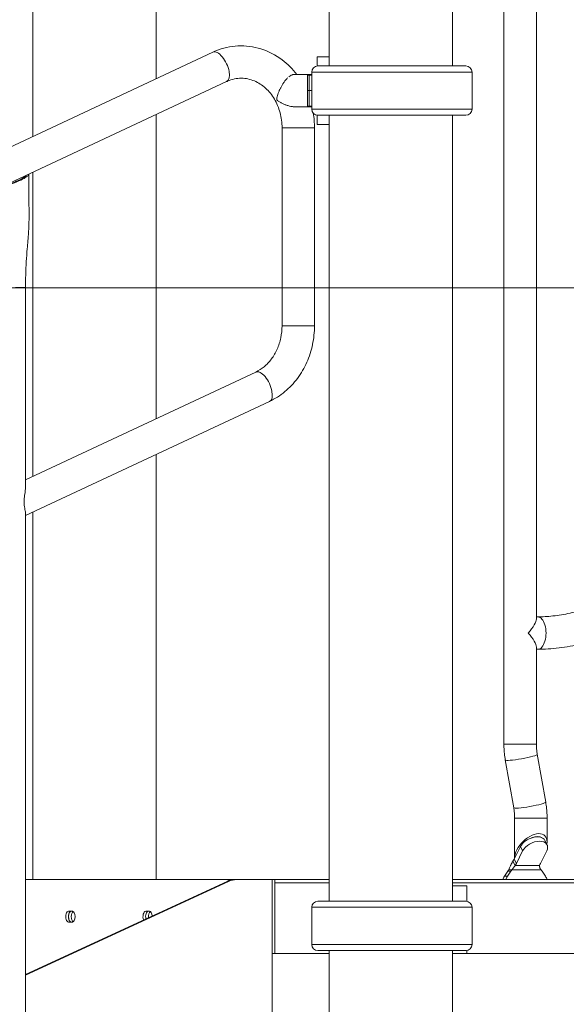
# Model space of a CAD drawing. Extents: x 71371 to 96571, y -30653 to 22807.
# Drawn here: x 87882 to 88445, y -1280 to -265 of the extents above; entities that cross this region are included whole.
import ezdxf

# ---------------------------------------------------------------- set-up
doc = ezdxf.new("R2010")
doc.units = 0
doc.header["$MEASUREMENT"] = 0
doc.header["$PDMODE"] = 1
doc.layers.get('0').update_dxf_attribs({"linetype": 'CONTINUOUS'})
doc.layers.get('DefPoints').update_dxf_attribs({"linetype": 'CONTINUOUS'})
for name, color, linetype, lineweight in [('FRAM3', 1, 'CONTINUOUS', 50), ('外形線', 7, 'CONTINUOUS', 18), ('寸法線', 3, 'CONTINUOUS', 18)]:
    doc.layers.add(name, color=color, linetype=linetype, lineweight=lineweight)
doc.styles.get("Standard").update_dxf_attribs({"font": 'TXT.SHX', "bigfont": 'bigfont.shx'})
doc.dimstyles.new('60ベース', dxfattribs={"dimscale": 60, "dimtxt": 3, "dimasz": 3, "dimexe": 0, "dimexo": 1, "dimgap": 1, "dimtad": 3, "dimdec": 1, "dimdsep": 46, "dimtxsty": 'Standard', "dimblk": 'DOTSMALL', "dimcen": 0, "dimclrd": 256, "dimclre": 256, "dimclrt": 7, "dimadec": 3, "dimazin": 2, "dimtfac": 1, "dimtdec": 1, "dimtix": 1, "dimtmove": 2, "dimatfit": 2, "dimldrblk": 'OPEN', "dimfxl": 0, "dimtolj": 1, "dimlwd": -1, "dimlwe": -1, "dimarcsym": 0})

# ---------------------------------------------------------------- blocks, each defined once
blk = doc.blocks.new('_DotSmall')
at = {"layer": 'FRAM3', "color": 0, "const_width": 0.5}
blk.add_lwpolyline([(-0.0625, 0, 1), (0.0625, 0, 1)], format="xyb", close=True, dxfattribs=at)
blk = doc.blocks.new('*D31')
at = {"layer": 'DefPoints', "color": 0, "ltscale": 5}
for p in [(88264.1, 3243.6), (88264.1, 2383.6), (86729.2, -1659.1)]:
    blk.add_point(p, dxfattribs=at)
at = {"layer": '寸法線', "ltscale": 5}
for p, q in [((86729.2, -1599.1), (86729.2, 3243.6)), ((86729.2, 3243.6), (88264.1, 3243.6)), ((88264.1, 2443.6), (88264.1, 3243.6))]:
    blk.add_line(p, q, dxfattribs=at)
at = {"layer": '寸法線', "ltscale": 5, "xscale": 180, "yscale": 180, "zscale": 180, "rotation": 180}
blk.add_blockref('_DotSmall', (86729.2, 3243.6), dxfattribs=at)
at = {"layer": '寸法線', "ltscale": 5, "xscale": 180, "yscale": 180, "zscale": 180}
blk.add_blockref('_DotSmall', (88264.1, 3243.6), dxfattribs=at)
at = {"layer": '寸法線', "color": 7, "ltscale": 5, "insert": (87496.7, 3393.6), "char_height": 180, "attachment_point": 5}
blk.add_mtext('\\A1;(1535)', dxfattribs=at)
blk = doc.blocks.new('_OPEN')
at = {"color": 0, "linetype": 'ByBlock'}
for p, q in [((-1, 0.1667), (0, 0)), ((0, 0), (-1, -0.1667)), ((0, 0), (-1, 0))]:
    blk.add_line(p, q, dxfattribs=at)
blk = doc.blocks.new('*D48')
at = {"layer": 'DefPoints', "color": 0, "ltscale": 5}
for p in [(89757.9, -541.5), (86038.1, -1760.7), (89884.9, -1760.7)]:
    blk.add_point(p, dxfattribs=at)
at = {"layer": '寸法線', "ltscale": 5}
for p, q in [((89697.9, -541.5), (86038.1, -541.5)), ((86038.1, -541.5), (86038.1, -1760.7)), ((89824.9, -1760.7), (86038.1, -1760.7))]:
    blk.add_line(p, q, dxfattribs=at)
at = {"layer": '寸法線', "ltscale": 5, "xscale": 180, "yscale": 180, "zscale": 180}
for p, rotation in [((86038.1, -541.5), 90), ((86038.1, -1760.7), 270)]:
    blk.add_blockref('_DotSmall', p, dxfattribs=dict(at, rotation=rotation))
at = {"layer": '寸法線', "color": 7, "ltscale": 5, "insert": (85888.1, -1151.1), "char_height": 180, "attachment_point": 5, "rotation": 90}
blk.add_mtext('\\A1;1219', dxfattribs=at)

msp = doc.modelspace()

# ---------------------------------------------------------------- linework, layer by layer
at = {"layer": '外形線', "extrusion": (0, 1, 0)}
for p, q in [((87895.563, -385.602), (87895.563, 347.721)), ((88022.563, -326.11), (88022.563, 331.254)), ((88380.611, -1011.436), (88380.611, 0.564)), ((88414.012, -882.673), (88414.012, 2.801)), ((88200.639, -312.975), (88200.639, -8.136)), ((88327.639, -312.975), (88327.639, -8.136)), ((88080.97, -298.75), (87799.38, -430.658)), ((88188.34, -313.028), (88188.34, -303.411)), ((88188.34, -303.411), (88200.639, -303.411)), ((88341.5, -312.975), (88189.159, -312.975)), ((88193.839, -312.975), (88193.839, -312.936)), ((88200.639, -312.936), (88193.839, -312.936)), ((88182.823, -321.635), (88164.979, -321.635)), ((88178.302, -322.461), (88180.003, -322.461)), ((88178.302, -338.336), (88178.302, -322.461)), ((88182.823, -322.461), (88180.003, -322.461)), ((88180.003, -338.336), (88180.003, -322.461)), ((88347.835, -319.231), (88182.823, -319.231)), ((88182.823, -357.48), (88182.823, -319.231)), ((88347.835, -357.48), (88347.835, -319.231)), ((88095.139, -328.997), (87813.549, -460.905)), ((88178.302, -338.336), (88180.003, -338.336)), ((88180.003, -338.336), (88178.302, -338.336)), ((88178.302, -338.336), (88178.302, -354.211)), ((88182.823, -338.336), (88180.003, -338.336)), ((88180.003, -338.336), (88182.823, -338.336)), ((88180.003, -338.336), (88180.003, -354.211)), ((88180.003, -354.211), (88178.302, -354.211)), ((88180.003, -354.211), (88182.823, -354.211)), ((88022.563, -676.249), (88022.563, -362.994)), ((88182.823, -355.036), (88165.924, -355.036)), ((88347.835, -357.48), (88182.823, -357.48)), ((88188.34, -373.261), (88188.34, -363.683)), ((88189.159, -363.736), (88341.5, -363.736)), ((88200.639, -1173.36), (88200.639, -363.736)), ((88327.639, -1173.36), (88327.639, -363.736)), ((88188.34, -373.261), (88200.639, -373.261)), ((88185.566, -376.717), (88152.165, -376.717)), ((88152.165, -580.484), (88152.165, -376.717)), ((88185.566, -580.484), (88185.566, -376.717)), ((87895.563, -735.741), (87895.563, -422.486)), ((87888.175, -541.15), (87877.634, -541.15)), ((87888.175, -541.15), (87888.175, -541.15)), ((87888.175, -541.15), (87888.175, -746.134)), ((88152.165, -580.484), (88185.566, -580.484)), ((87888.175, -739.202), (88125.127, -628.204)), ((87888.175, -776.086), (88139.296, -658.451)), ((88022.563, -1151.136), (88022.563, -713.133)), ((87888.175, -774.092), (87888.175, -1760.736)), ((87895.563, -1151.136), (87895.563, -772.625)), ((88414.012, -880.435), (88415.569, -880.435)), ((88414.012, -1011.436), (88414.012, -911.599)), ((88414.012, -913.836), (88415.569, -913.836)), ((88380.611, -1011.436), (88414.012, -1011.436)), ((88423.585, -1071.255), (88414.934, -1022.034)), ((88390.688, -1077.038), (88382.037, -1027.816)), ((88391.61, -1087.636), (88425.011, -1087.636)), ((88391.61, -1128.801), (88391.61, -1087.636)), ((88425.011, -1112.101), (88425.011, -1087.636)), ((88422.761, -1110.718), (88425.006, -1115.208)), ((88391.17, -1129.984), (88397.609, -1117.108)), ((88393.416, -1134.474), (88399.854, -1121.598)), ((88399.854, -1121.598), (88397.609, -1117.108)), ((88418.162, -1134.474), (88424.6, -1121.598)), ((88389.918, -1132.086), (88392.163, -1136.576)), ((88391.17, -1129.984), (88393.416, -1134.474)), ((88381.066, -1147.649), (88384.615, -1142.555)), ((88384.241, -1147.649), (88387.79, -1142.555)), ((88384.615, -1142.555), (88387.79, -1142.555)), ((88385.554, -1141.066), (88387.553, -1141.066)), ((88387.553, -1141.066), (88388.729, -1141.066)), ((88388.729, -1141.066), (88418.887, -1141.066)), ((88392.163, -1136.576), (88417.313, -1136.576)), ((88423.375, -1147.649), (88419.826, -1142.555)), ((87888.175, -1151.136), (88103.703, -1151.136)), ((87888.175, -1249.46), (88097.121, -1152.952)), ((87888.175, -1248.727), (88095.533, -1152.952)), ((88095.533, -1152.952), (88097.121, -1152.952)), ((88103.703, -1151.136), (88105.29, -1151.136)), ((88105.29, -1151.136), (88141.93, -1151.136)), ((88141.93, -1151.136), (88141.93, -1361.269)), ((88144.679, -1151.136), (88141.93, -1151.136)), ((88141.93, -1151.136), (88141.93, -1227.336)), ((88200.639, -1151.136), (88144.679, -1151.136)), ((88144.679, -1227.336), (88144.679, -1151.136)), ((88144.679, -1154.311), (88200.639, -1154.311)), ((88477.554, -1151.136), (88327.639, -1151.136)), ((88327.639, -1154.311), (88477.554, -1154.311)), ((88381.066, -1147.649), (88384.241, -1147.649)), ((88327.639, -1157.486), (88342.319, -1157.486)), ((88342.319, -1157.486), (88342.319, -1173.413)), ((88341.5, -1173.36), (88189.159, -1173.36)), ((87932.408, -1183.679), (87936.377, -1183.679)), ((88011.783, -1183.679), (88015.752, -1183.679)), ((88347.835, -1179.617), (88182.823, -1179.617)), ((88182.823, -1217.865), (88182.823, -1179.617)), ((88347.835, -1217.865), (88347.835, -1179.617)), ((87936.377, -1194.792), (87932.408, -1194.792)), ((88347.835, -1217.865), (88182.823, -1217.865)), ((88189.159, -1224.122), (88341.5, -1224.122)), ((88200.639, -1760.736), (88200.639, -1224.122)), ((88327.639, -1760.736), (88327.639, -1224.122)), ((88342.319, -1224.069), (88342.319, -1227.336)), ((88141.93, -1227.336), (88144.679, -1227.336)), ((88200.639, -1227.336), (88144.679, -1227.336)), ((88342.319, -1227.336), (88327.639, -1227.336)), ((89178.207, -1227.336), (88342.319, -1227.336))]:
    msp.add_line(p, q, dxfattribs=at)
at = {"layer": '外形線', "extrusion": (2.24817e-16, 9.72233e-44, -1)}
msp.add_arc((-88189.159, -319.311), 6.336, 0.720436, 90, dxfattribs=at)
at = {"layer": '外形線', "extrusion": (2.24817e-16, 0, -1)}
for centre, start, end in [((-88341.5, -319.311), 90, 179.279564), ((-88189.159, -357.4), 270, 359.279564), ((-88189.159, -1179.696), 0.720436, 90), ((-88341.5, -1179.696), 90, 179.279564), ((-88189.159, -1217.786), 270, 359.279564), ((-88341.5, -1217.786), 180.720436, 270)]:
    msp.add_arc(centre, 6.336, start, end, dxfattribs=at)
at = {"layer": '外形線', "extrusion": (2.24817e-16, -1.16176e-43, -1)}
msp.add_arc((-88341.5, -357.4), 6.336, 180.720436, 270, dxfattribs=at)
at = {"layer": '外形線'}
for centre, major_axis, ratio, start_param, end_param in [((88088.054, -313.874), (-7.084, 15.123), 0.4633254, 3.14159265, 6.28318531), ((88132.212, -643.328), (-7.084, 15.123), 0.4633254, 3.14159265, 6.28318531), ((88415.569, -897.136), (0, 16.7), 0.5, 3.14159265, 6.28318531), ((88397.312, -897.136), (-16.131, -16.131), 0.26794919, 1.83259571, 2.87979327), ((88397.312, -897.136), (-16.131, 16.131), 0.26794919, 3.40339204, 4.45058959), ((88412.227, -1121.598), (12.779, 6.39), 0.61237244, -0.6847192, 2.45687345), ((88374.673, -1129.984), (17.039, 8.519), 0.61237244, 5.44180224, 5.5984661), ((88376.918, -1134.474), (17.039, 8.519), 0.61237244, 5.44180224, 5.5984661), ((88371.762, -1130.613), (0, 19.05), 0.8660254, 4.0348138, 4.13155315), ((88374.937, -1130.613), (0, 19.05), 0.8660254, 4.0348138, 4.13155315), ((88392.81, -1155.611), (0, 12.7), 0.8660254, 0.89322115, 1.21069043), ((88414.807, -1155.611), (0, 12.7), 0.8660254, -1.21069043, -0.89322115), ((87935.158, -1189.236), (0, 5.556), 0.5, 0, 3.14159265), ((87937.908, -1189.236), (0, 5.556), 0.5, 0.27906569, 2.86252696), ((88014.533, -1189.236), (0, 5.556), 0.5, 0, 1.99708038), ((88017.283, -1189.236), (0, 5.556), 0.5, 0.27906569, 1.773051)]:
    msp.add_ellipse(centre, major_axis=major_axis, ratio=ratio, start_param=start_param, end_param=end_param, dxfattribs=at)
at = {"layer": '外形線', "extrusion": (2.24817e-16, 1.58635e-29, -1)}
msp.add_ellipse((88398.485, -1024.925), major_axis=(16.448, 2.891), ratio=0.09945104, start_param=0, end_param=3.14159265, dxfattribs=at)
at = {"layer": '外形線', "extrusion": (2.24817e-16, -2.63775e-30, -1)}
msp.add_ellipse((88407.137, -1074.147), major_axis=(16.448, 2.891), ratio=0.09945104, start_param=0, end_param=3.14159265, dxfattribs=at)
at = {"layer": '外形線', "extrusion": (2.71624e-16, 1.9957e-17, -1)}
msp.add_ellipse((88408.31, -1120.451), major_axis=(14.463, 14.463), ratio=0.57735027, start_param=3.64453527, end_param=6.97994492, dxfattribs=at)
at = {"layer": '外形線', "extrusion": (2.24817e-16, 1.11673e-29, -1)}
msp.add_ellipse((88409.982, -1117.108), major_axis=(12.779, 6.39), ratio=0.61237244, start_param=-2.45687345, end_param=0, dxfattribs=at)
at = {"layer": '外形線', "extrusion": (1.89332e-16, 3.80143e-17, -1)}
msp.add_ellipse((88408.31, -1120.451), major_axis=(12.065, 12.065), ratio=0.57735027, start_param=5.28287801, end_param=6.23629505, dxfattribs=at)
at = {"layer": '外形線', "extrusion": (2.24817e-16, -3.47099e-29, -1)}
msp.add_ellipse((88434.66, -1134.474), major_axis=(17.039, 8.519), ratio=0.61237244, start_param=3.66964799, end_param=3.82631186, dxfattribs=at)
at = {"layer": '外形線', "extrusion": (2.24817e-16, 4.81012e-46, -1)}
msp.add_ellipse((88432.679, -1130.613), major_axis=(0, 19.05), ratio=0.8660254, start_param=4.0348138, end_param=4.13155315, dxfattribs=at)
at = {"layer": '外形線', "extrusion": (2.24817e-16, -9.21655e-46, -1)}
for centre in [(88103.703, -1176.536), (88105.29, -1176.536)]:
    msp.add_ellipse(centre, major_axis=(0, 25.4), ratio=0.8660254, start_param=-0.38050638, end_param=0, dxfattribs=at)
at = {"layer": '外形線', "extrusion": (2.24817e-16, 0, -1)}
for centre, major_axis, ratio, start_param, end_param in [((88389.635, -1155.611), (0, 12.7), 0.8660254, -1.21069043, -0.89322115), ((87936.377, -1189.236), (0, 5.556), 0.5, 0, 3.14159265)]:
    msp.add_ellipse(centre, major_axis=major_axis, ratio=ratio, start_param=start_param, end_param=end_param, dxfattribs=at)
at = {"layer": '外形線', "extrusion": (2.24817e-16, -2.11427e-58, -1)}
for centre in [(87932.408, -1189.236), (87935.158, -1189.236)]:
    msp.add_ellipse(centre, major_axis=(0, 5.556), ratio=0.5, start_param=3.14159265, end_param=6.28318531, dxfattribs=at)
at = {"layer": '外形線', "extrusion": (2.24817e-16, -1.71057e-46, -1)}
msp.add_ellipse((88011.783, -1189.236), major_axis=(0, 5.556), ratio=0.5, start_param=4.05119414, end_param=6.28318531, dxfattribs=at)
at = {"layer": '外形線', "extrusion": (2.24817e-16, -1.14677e-45, -1)}
msp.add_ellipse((88014.533, -1189.236), major_axis=(0, 5.556), ratio=0.5, start_param=4.28610493, end_param=6.28318531, dxfattribs=at)
at = {"layer": '外形線', "extrusion": (2.24817e-16, 1.87205e-44, -1)}
msp.add_ellipse((88015.752, -1189.236), major_axis=(0, 5.556), ratio=0.5, start_param=0, end_param=1.44326069, dxfattribs=at)
at = {"layer": '外形線'}
for points, knots in [([(88167.387, -321.635), (88163.036, -315.954), (88157.971, -310.882), (88145.69, -301.608), (88138.243, -297.737), (88122.763, -292.92), (88114.762, -291.891), (88098.97, -292.665), (88091.188, -294.436), (88082.907, -297.869), (88081.934, -298.299), (88080.97, -298.75)], [0.72411533, 0.72411533, 0.72411533, 0.72411533, 0.99168685, 0.99168685, 1.30758063, 1.30758063, 1.61324843, 1.61324843, 1.91551746, 1.91551746, 1.95618923, 1.95618923, 1.95618923, 1.95618923]), ([(88159.109, -324.188), (88159.109, -324.188), (88159.109, -324.188), (88159.109, -324.188), (88159.777, -323.647), (88160.428, -323.197), (88161.068, -322.829), (88161.388, -322.646), (88161.701, -322.485), (88162.007, -322.346), (88162.312, -322.208), (88162.61, -322.091), (88162.902, -321.994), (88163.194, -321.898), (88163.48, -321.821), (88163.759, -321.764), (88164.037, -321.707), (88164.307, -321.669), (88164.567, -321.65), (88164.706, -321.64), (88164.843, -321.635), (88164.978, -321.635)], [0.03271157127, 0.03271157127, 0.03271157127, 0.03271157127, 0.03271160269, 0.03271160269, 0.03271160269, 0.03575392196, 0.03575392196, 0.03575392196, 0.03727508159, 0.03727508159, 0.03727508159, 0.03879624123, 0.03879624123, 0.03879624123, 0.04031740087, 0.04031740087, 0.04031740087, 0.0418385605, 0.0418385605, 0.0418385605, 0.04265439526, 0.04265439526, 0.04265439526, 0.04265439526]), ([(88152.165, -376.717), (88152.165, -371.419), (88151.473, -366.123), (88148.798, -356.062), (88146.809, -351.303), (88141.765, -342.736), (88138.693, -338.95), (88131.742, -332.605), (88127.837, -330.109), (88119.417, -326.558), (88114.877, -325.628), (88105.537, -325.571), (88100.722, -326.554), (88095.775, -328.704), (88095.456, -328.848), (88095.139, -328.997)], [0, 0, 0, 0, 0.29789602, 0.29789602, 0.59715261, 0.59715261, 0.90190852, 0.90190852, 1.22058377, 1.22058377, 1.56549299, 1.56549299, 1.93092739, 1.93092739, 1.95618923, 1.95618923, 1.95618923, 1.95618923]), ([(88149.365, -338.336), (88149.699, -337.558), (88150.065, -336.759), (88150.47, -335.935), (88150.673, -335.522), (88150.887, -335.102), (88151.109, -334.68), (88151.331, -334.257), (88151.562, -333.833), (88151.802, -333.408), (88152.283, -332.557), (88152.8, -331.7), (88153.365, -330.837), (88153.931, -329.973), (88154.525, -329.135), (88155.151, -328.33), (88155.307, -328.128), (88155.466, -327.929), (88155.627, -327.731), (88155.788, -327.534), (88155.951, -327.338), (88156.115, -327.147), (88156.442, -326.766), (88156.77, -326.402), (88157.101, -326.055), (88157.432, -325.708), (88157.765, -325.379), (88158.1, -325.067), (88158.1, -325.067), (88158.1, -325.067), (88158.1, -325.067)], [0.014457687, 0.014457687, 0.014457687, 0.014457687, 0.0175000063, 0.0175000063, 0.0175000063, 0.019021166, 0.019021166, 0.019021166, 0.0205423256, 0.0205423256, 0.0205423256, 0.0235846449, 0.0235846449, 0.0235846449, 0.0266269641, 0.0266269641, 0.0266269641, 0.027387544, 0.027387544, 0.027387544, 0.0281481238, 0.0281481238, 0.0281481238, 0.0296692834, 0.0296692834, 0.0296692834, 0.031190443, 0.031190443, 0.031190443, 0.0311904828, 0.0311904828, 0.0311904828, 0.0311904828]), ([(88146.63, -347.788), (88146.638, -347.706), (88146.648, -347.622), (88146.658, -347.538), (88146.668, -347.454), (88146.678, -347.37), (88146.689, -347.286), (88146.711, -347.117), (88146.736, -346.946), (88146.763, -346.774), (88146.818, -346.429), (88146.882, -346.077), (88146.955, -345.718), (88147.103, -345), (88147.288, -344.252), (88147.512, -343.471), (88147.736, -342.69), (88147.998, -341.875), (88148.306, -341.019), (88148.46, -340.591), (88148.625, -340.151), (88148.802, -339.703), (88148.978, -339.254), (88149.166, -338.799), (88149.365, -338.336)], [-0.0000258461, -0.0000258461, -0.0000258461, -0.0000258461, 0.0004267643, 0.0004267643, 0.0004267643, 0.0008793747, 0.0008793747, 0.0008793747, 0.0017845956, 0.0017845956, 0.0017845956, 0.0035950372, 0.0035950372, 0.0035950372, 0.0072159205, 0.0072159205, 0.0072159205, 0.0108368038, 0.0108368038, 0.0108368038, 0.0126472454, 0.0126472454, 0.0126472454, 0.014457687, 0.014457687, 0.014457687, 0.014457687]), ([(88165.924, -355.036), (88165.438, -355.036), (88164.948, -355.019), (88164.463, -354.986), (88163.934, -354.951), (88163.41, -354.898), (88162.889, -354.829), (88161.848, -354.691), (88160.823, -354.49), (88159.81, -354.239), (88159.304, -354.113), (88158.8, -353.973), (88158.306, -353.824), (88157.812, -353.675), (88157.326, -353.516), (88156.847, -353.347), (88155.89, -353.01), (88154.962, -352.636), (88154.059, -352.23), (88153.156, -351.824), (88152.277, -351.385), (88151.421, -350.916), (88150.566, -350.447), (88149.736, -349.95), (88148.938, -349.428), (88148.539, -349.168), (88148.147, -348.9), (88147.762, -348.627), (88147.57, -348.49), (88147.38, -348.352), (88147.191, -348.212), (88147.096, -348.142), (88147.003, -348.072), (88146.909, -348.001), (88146.816, -347.93), (88146.722, -347.858), (88146.63, -347.788)], [0.0416238626, 0.0416238626, 0.0416238626, 0.0416238626, 0.0430658961, 0.0430658961, 0.0430658961, 0.0446390389, 0.0446390389, 0.0446390389, 0.0477853245, 0.0477853245, 0.0477853245, 0.0493584673, 0.0493584673, 0.0493584673, 0.05093161, 0.05093161, 0.05093161, 0.0540778956, 0.0540778956, 0.0540778956, 0.0572241812, 0.0572241812, 0.0572241812, 0.0603704667, 0.0603704667, 0.0603704667, 0.0619436095, 0.0619436095, 0.0619436095, 0.0627301809, 0.0627301809, 0.0627301809, 0.0631234666, 0.0631234666, 0.0631234666, 0.0635167523, 0.0635167523, 0.0635167523, 0.0635167523]), ([(87844.781, -446.274), (87844.884, -446.261), (87844.991, -446.246), (87845.635, -446.149), (87846.234, -446.028), (87848.271, -445.536), (87850.139, -444.945), (87851.916, -444.367), (87852.864, -444.042), (87856.235, -442.829), (87858.88, -441.774), (87863.992, -439.465), (87866.259, -438.311), (87868.874, -436.769), (87869.149, -436.573), (87870.052, -436.033), (87870.679, -435.712), (87871.731, -435.235), (87872.096, -435.079), (87873.146, -434.655), (87873.532, -434.527), (87877.618, -432.968), (87880.587, -431.714), (87885.761, -429.221), (87887.623, -428.167), (87890.525, -426.246), (87891.099, -425.61), (87891.559, -425.072), (87891.613, -424.842), (87891.401, -424.623), (87891.31, -424.573), (87891.187, -424.536)], [0.18076479, 0.18076479, 0.18076479, 0.18076479, 0.22701097, 0.22701097, 0.45211548, 0.45211548, 0.93777724, 0.93777724, 1.48581379, 1.48581379, 2.90628907, 2.90628907, 4.27704339, 4.27704339, 4.86502172, 4.86502172, 5.61873238, 5.61873238, 5.9857469, 5.9857469, 6.63899499, 6.63899499, 8.28134538, 8.28134538, 9.82819747, 9.82819747, 11.69046017, 11.69046017, 13.8213453, 13.8213453, 14.66252803, 14.66252803, 14.66252803, 14.66252803]), ([(87847.522, -444.99), (87847.647, -444.968), (87847.776, -444.942), (87848.29, -444.833), (87848.783, -444.724), (87851.228, -443.976), (87852.268, -443.63), (87855.415, -442.516), (87857.601, -441.646), (87861.904, -439.732), (87863.912, -438.725), (87866.251, -437.368), (87866.633, -437.116), (87867.638, -436.489), (87868.558, -435.999), (87870.634, -435.028), (87871.782, -434.547), (87873.646, -433.853), (87874.315, -433.603), (87877.635, -432.312), (87880.086, -431.24), (87883.95, -429.336), (87885.525, -428.452), (87887.852, -426.85), (87888.3, -426.34), (87888.52, -426.027), (87888.529, -425.907), (87888.437, -425.824)], [0.18231699, 0.18231699, 0.18231699, 0.18231699, 0.23143408, 0.23143408, 0.37032494, 0.37032494, 0.47015561, 0.47015561, 0.67490429, 0.67490429, 0.8920569, 0.8920569, 0.98564983, 0.98564983, 1.23308763, 1.23308763, 1.4762349, 1.4762349, 1.61238539, 1.61238539, 2.16247947, 2.16247947, 2.6507696, 2.6507696, 3.14068898, 3.14068898, 3.58881588, 3.58881588, 3.58881588, 3.58881588]), ([(87891.546, -424.89), (87891.562, -431.988), (87891.579, -439.086), (87891.627, -458.934), (87891.97, -471.783), (87890.947, -490.14), (87890.354, -495.735), (87889.081, -509.892), (87888.547, -519.048), (87888.193, -532.466), (87888.15, -536.81), (87888.175, -541.15)], [0, 0, 0, 0, 2.12956178, 2.12956178, 5.95427692, 5.95427692, 7.68421158, 7.68421158, 10.41512544, 10.41512544, 11.71722224, 11.71722224, 11.71722224, 11.71722224]), ([(88125.127, -628.204), (88128.11, -626.807), (88131.004, -624.974), (88136.437, -620.472), (88138.976, -617.801), (88143.506, -611.731), (88145.495, -608.333), (88148.754, -601), (88150.023, -597.067), (88151.728, -588.917), (88152.165, -584.701), (88152.165, -580.484)], [5.09778188, 5.09778188, 5.09778188, 5.09778188, 5.33486257, 5.33486257, 5.57194325, 5.57194325, 5.80902394, 5.80902394, 6.04610462, 6.04610462, 6.28318531, 6.28318531, 6.28318531, 6.28318531]), ([(88139.296, -658.451), (88144.915, -655.819), (88150.208, -652.439), (88159.857, -644.443), (88164.215, -639.827), (88171.805, -629.657), (88175.038, -624.102), (88180.255, -612.362), (88182.241, -606.177), (88184.896, -593.489), (88185.566, -586.987), (88185.566, -580.484)], [5.09778188, 5.09778188, 5.09778188, 5.09778188, 5.33486257, 5.33486257, 5.57194325, 5.57194325, 5.80902394, 5.80902394, 6.04610462, 6.04610462, 6.28318531, 6.28318531, 6.28318531, 6.28318531]), ([(87888.175, -774.091), (87888.175, -773.803), (87888.156, -773.497), (87888.058, -772.576), (87887.934, -771.882), (87887.616, -770.327), (87887.422, -769.465), (87887.054, -767.599), (87886.882, -766.589), (87886.647, -764.483), (87886.586, -763.386), (87886.586, -762.3), (87886.586, -760.899), (87886.682, -759.503), (87886.971, -756.752), (87887.162, -755.396), (87887.728, -751.456), (87888.082, -749.001), (87888.169, -746.691), (87888.175, -746.411), (87888.174, -746.135)], [9.71225579, 9.71225579, 9.71225579, 9.71225579, 9.88464224, 9.88464224, 10.21059591, 10.21059591, 10.53654958, 10.53654958, 10.86250325, 10.86250325, 11.18845692, 11.18845692, 11.18845692, 11.6087634, 11.6087634, 12.02906989, 12.02906989, 12.86968285, 12.86968285, 12.98647151, 12.98647151, 12.98647151, 12.98647151]), ([(88415.569, -880.435), (88420.311, -880.435), (88425.557, -880.131), (88436.762, -878.869), (88442.745, -877.882), (88454.644, -875.297), (88460.557, -873.693), (88471.504, -870.095), (88476.551, -868.105), (88484.385, -864.437), (88487.423, -862.778), (88489.894, -861.21)], [1.57079633, 1.57079633, 1.57079633, 1.57079633, 1.84890381, 1.84890381, 2.14090022, 2.14090022, 2.43683194, 2.43683194, 2.72813157, 2.72813157, 2.95902912, 2.95902912, 2.95902912, 2.95902912]), ([(88415.569, -913.836), (88422.514, -913.836), (88429.847, -913.342), (88444.811, -911.459), (88452.437, -910.069), (88467.39, -906.509), (88474.713, -904.341), (88488.503, -899.361), (88494.965, -896.556), (88506.629, -890.368), (88511.832, -887.011), (88516.334, -883.161)], [1.57079633, 1.57079633, 1.57079633, 1.57079633, 1.88495559, 1.88495559, 2.19911486, 2.19911486, 2.51327412, 2.51327412, 2.82743339, 2.82743339, 3.14159265, 3.14159265, 3.14159265, 3.14159265]), ([(88382.037, -1027.816), (88381.847, -1026.737), (88381.676, -1025.653), (88381.372, -1023.481), (88381.239, -1022.392), (88381.011, -1020.209), (88380.916, -1019.115), (88380.764, -1016.925), (88380.706, -1015.828), (88380.63, -1013.632), (88380.611, -1012.534), (88380.611, -1011.436)], [6.08294781, 6.08294781, 6.08294781, 6.08294781, 6.122995309, 6.122995309, 6.163042809, 6.163042809, 6.203090308, 6.203090308, 6.243137808, 6.243137808, 6.283185307, 6.283185307, 6.283185307, 6.283185307]), ([(88414.934, -1022.034), (88414.811, -1021.339), (88414.701, -1020.64), (88414.505, -1019.237), (88414.419, -1018.533), (88414.271, -1017.121), (88414.21, -1016.413), (88414.111, -1014.994), (88414.074, -1014.283), (88414.025, -1012.86), (88414.012, -1012.148), (88414.012, -1011.436)], [6.08294781, 6.08294781, 6.08294781, 6.08294781, 6.122995309, 6.122995309, 6.163042809, 6.163042809, 6.203090308, 6.203090308, 6.243137808, 6.243137808, 6.283185307, 6.283185307, 6.283185307, 6.283185307]), ([(88425.011, -1087.636), (88425.011, -1086.537), (88424.992, -1085.439), (88424.915, -1083.244), (88424.858, -1082.147), (88424.706, -1079.956), (88424.611, -1078.862), (88424.383, -1076.679), (88424.25, -1075.59), (88423.946, -1073.418), (88423.775, -1072.335), (88423.585, -1071.255)], [3.141592654, 3.141592654, 3.141592654, 3.141592654, 3.181640153, 3.181640153, 3.221687652, 3.221687652, 3.261735152, 3.261735152, 3.301782651, 3.301782651, 3.341830151, 3.341830151, 3.341830151, 3.341830151]), ([(88391.61, -1087.636), (88391.61, -1086.923), (88391.597, -1086.211), (88391.548, -1084.788), (88391.511, -1084.077), (88391.412, -1082.658), (88391.351, -1081.95), (88391.203, -1080.538), (88391.117, -1079.834), (88390.921, -1078.431), (88390.811, -1077.733), (88390.688, -1077.038)], [3.141592654, 3.141592654, 3.141592654, 3.141592654, 3.181640153, 3.181640153, 3.221687652, 3.221687652, 3.261735152, 3.261735152, 3.301782651, 3.301782651, 3.341830151, 3.341830151, 3.341830151, 3.341830151]), ([(88389.918, -1132.086), (88389.684, -1132.426), (88389.458, -1132.786), (88389.039, -1133.5), (88388.846, -1133.852), (88388.339, -1134.823), (88388.037, -1135.461), (88387.664, -1136.264), (88387.592, -1136.42), (88387.379, -1136.876), (88387.238, -1137.178), (88386.848, -1138.019), (88386.6, -1138.565), (88386.078, -1139.762), (88385.807, -1140.416), (88385.554, -1141.066)], [-1.04801815, -1.04801815, -1.04801815, -1.04801815, -0.90105064, -0.90105064, -0.76863307, -0.76863307, -0.54605846, -0.54605846, -0.49311341, -0.49311341, -0.39269854, -0.39269854, -0.21379593, -0.21379593, 0, 0, 0, 0]), ([(88392.163, -1136.576), (88391.808, -1136.984), (88391.5, -1137.401), (88391.089, -1137.978), (88390.96, -1138.162), (88390.777, -1138.423), (88390.717, -1138.507), (88390.63, -1138.628), (88390.587, -1138.688), (88390.544, -1138.746), (88390.516, -1138.784), (88390.501, -1138.805), (88390.283, -1139.098), (88390.027, -1139.423), (88389.432, -1140.172), (88389.094, -1140.597), (88388.729, -1141.066)], [0, 0, 0, 0, 0.25, 0.25, 0.375, 0.375, 0.4375, 0.4375, 0.46875, 0.484375, 0.484375, 0.5, 0.5, 0.75, 0.75, 1, 1, 1, 1]), ([(88418.887, -1141.066), (88418.522, -1140.597), (88418.235, -1140.172), (88417.904, -1139.611), (88417.81, -1139.436), (88417.691, -1139.192), (88417.656, -1139.114), (88417.607, -1139.001), (88417.584, -1138.945), (88417.564, -1138.892), (88417.55, -1138.857), (88417.544, -1138.841), (88417.428, -1138.522), (88417.346, -1138.17), (88417.261, -1137.401), (88417.26, -1136.984), (88417.313, -1136.576)], [0, 0, 0, 0, 0.25, 0.25, 0.375, 0.375, 0.4375, 0.4375, 0.46875, 0.484375, 0.484375, 0.5, 0.5, 0.75, 0.75, 1, 1, 1, 1])]:
    msp.add_open_spline(points, degree=3, knots=knots, dxfattribs=at)
for points in [[(88185.566, -376.717), (88185.566, -371.624), (88185.155, -366.53), (88184.339, -361.512)], [(87887.825, -426.111), (87887.825, -426.334), (87887.825, -426.557), (87887.825, -426.78)]]:
    msp.add_open_spline(points, degree=3, dxfattribs=at)

# ---------------------------------------------------------------- dimensions: what is measured, and where the dimension line sits
at = {"layer": '寸法線', "ltscale": 5}
dim = msp.add_linear_dim(base=(88264.139, 3243.635), p1=(86729.187, -1659.136), p2=(88264.139, 2383.635), text='(<>)', dimstyle='60ベース', dxfattribs=at)
dim.commit()
dim.dimension.update_dxf_attribs({"geometry": '*D31', "text_midpoint": (87496.663, 3393.635)})
dim = msp.add_linear_dim(base=(86038.135, -1760.736), p1=(89757.881, -541.536), p2=(89884.881, -1760.736), angle=90, text='1219', dimstyle='60ベース', dxfattribs=at)
dim.commit()
dim.dimension.update_dxf_attribs({"geometry": '*D48', "text_midpoint": (85888.135, -1151.136)})

doc.saveas('drawing.dxf')
